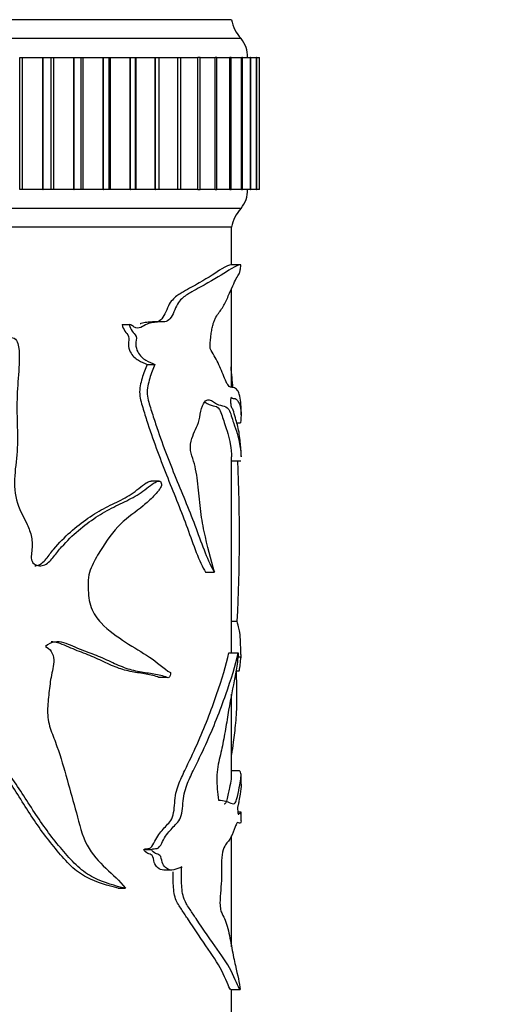
# Model space of a CAD drawing. Units: millimetres. Extents: x 0 to 1200, y 0 to 1122.
# Drawn here: x 586 to 610, y 395 to 448 of the extents above; entities that cross this region are included whole.
import ezdxf
from ezdxf import colors
from ezdxf.entities.mleader import LeaderData, LeaderLine
from ezdxf.math import Vec2, Vec3

# ---------------------------------------------------------------- set-up
doc = ezdxf.new("R2010")
doc.units = ezdxf.units.MM
doc.layers.add('DV5_Défaut', color=7, linetype='Continuous')
doc.layers.add('Défaut', color=7, linetype='Continuous')

# ---------------------------------------------------------------- blocks, each defined once
blk = doc.blocks.new('_DOT')
at = {"color": 0}
blk.add_line((0, 0), (-1, 0), dxfattribs=at)
at = {"color": 0, "const_width": 0.333}
blk.add_lwpolyline([(-0.1665, 0, 1), (0.1665, 0, 1)], format="xyb", close=True, dxfattribs=at)
blk = doc.blocks.new('SE4')
at = {"layer": 'DV5_Défaut', "color": 7, "linetype": 'Continuous'}
for p, q in [((596.89, 447.602), (546.89, 447.602)), ((597.39, 446.602), (546.39, 446.602)), ((585.657, 445.602), (585.803, 445.602)), ((585.657, 438.602), (585.657, 445.602)), ((585.803, 438.602), (585.803, 445.602)), ((585.803, 445.602), (586.878, 445.602)), ((586.878, 445.602), (586.895, 445.602)), ((586.878, 438.602), (586.878, 445.602)), ((586.895, 438.602), (586.895, 445.602)), ((586.895, 445.602), (587.329, 445.602)), ((587.329, 445.602), (587.458, 445.602)), ((587.329, 438.602), (587.329, 445.602)), ((587.458, 438.602), (587.458, 445.602)), ((587.458, 445.602), (588.527, 445.602)), ((588.527, 445.602), (588.543, 445.602)), ((588.527, 438.602), (588.527, 445.602)), ((588.543, 438.602), (588.543, 445.602)), ((588.543, 445.602), (588.914, 445.602)), ((588.914, 445.602), (589.019, 445.602)), ((588.914, 438.602), (588.914, 445.602)), ((589.019, 438.602), (589.019, 445.602)), ((589.019, 445.602), (590.075, 445.602)), ((590.075, 445.602), (590.09, 445.602)), ((590.075, 438.602), (590.075, 445.602)), ((590.09, 438.602), (590.09, 445.602)), ((590.09, 445.602), (590.403, 445.602)), ((590.403, 445.602), (590.476, 445.602)), ((590.403, 438.602), (590.403, 445.602)), ((590.476, 438.602), (590.476, 445.602)), ((590.476, 445.602), (591.514, 445.602)), ((591.514, 445.602), (591.528, 445.602)), ((591.514, 438.602), (591.514, 445.602)), ((591.528, 438.602), (591.528, 445.602)), ((591.528, 445.602), (591.787, 445.602)), ((591.787, 445.602), (591.822, 445.602)), ((591.787, 438.602), (591.787, 445.602)), ((591.822, 438.602), (591.822, 445.602)), ((591.822, 445.602), (592.835, 445.602)), ((592.835, 445.602), (592.848, 445.602)), ((592.835, 438.602), (592.835, 445.602)), ((592.848, 438.602), (592.848, 445.602)), ((592.848, 445.602), (593.057, 445.602)), ((593.049, 445.602), (594.03, 445.602)), ((593.057, 438.602), (593.057, 445.602)), ((594.03, 445.602), (594.041, 445.602)), ((594.03, 438.602), (594.03, 445.602)), ((594.041, 438.602), (594.041, 445.602)), ((594.041, 445.602), (594.205, 445.602)), ((594.195, 445.602), (595.092, 445.602)), ((594.205, 438.602), (594.205, 445.602)), ((595.092, 445.602), (595.102, 445.602)), ((595.092, 438.602), (595.092, 445.602)), ((595.102, 438.602), (595.102, 445.602)), ((595.226, 445.602), (595.102, 445.602)), ((595.216, 445.602), (596.014, 445.602)), ((595.226, 438.602), (595.226, 445.602)), ((596.014, 445.602), (596.023, 445.602)), ((596.014, 438.602), (596.014, 445.602)), ((596.023, 438.602), (596.023, 445.602)), ((596.112, 445.602), (596.023, 445.602)), ((596.104, 445.602), (596.792, 445.602)), ((596.112, 438.602), (596.112, 445.602)), ((596.792, 445.602), (596.799, 445.602)), ((596.792, 438.602), (596.792, 445.602)), ((596.799, 438.602), (596.799, 445.602)), ((596.859, 445.602), (596.799, 445.602)), ((596.852, 445.602), (597.419, 445.602)), ((596.859, 438.602), (596.859, 445.602)), ((597.419, 445.602), (597.424, 445.602)), ((597.419, 438.602), (597.419, 445.602)), ((597.424, 438.602), (597.424, 445.602)), ((597.461, 445.602), (597.424, 445.602)), ((597.456, 445.602), (597.893, 445.602)), ((597.461, 438.602), (597.461, 445.602)), ((597.893, 445.602), (597.897, 445.602)), ((597.893, 438.602), (597.893, 445.602)), ((597.897, 438.602), (597.897, 445.602)), ((597.915, 445.602), (597.897, 445.602)), ((597.912, 445.602), (598.21, 445.602)), ((597.915, 438.602), (597.915, 445.602)), ((598.21, 445.602), (598.213, 445.602)), ((598.21, 438.602), (598.21, 445.602)), ((598.213, 438.602), (598.213, 445.602)), ((598.22, 445.602), (598.213, 445.602)), ((598.217, 445.602), (598.37, 445.602)), ((598.22, 438.602), (598.22, 445.602)), ((598.37, 445.602), (598.371, 445.602)), ((598.37, 438.602), (598.37, 445.602)), ((598.371, 438.602), (598.371, 445.602)), ((598.371, 445.602), (598.371, 445.602)), ((598.371, 438.602), (598.371, 445.602)), ((585.803, 438.602), (585.657, 438.602)), ((586.878, 438.602), (585.803, 438.602)), ((586.878, 438.602), (586.895, 438.602)), ((587.329, 438.602), (586.895, 438.602)), ((587.458, 438.602), (587.329, 438.602)), ((588.527, 438.602), (587.458, 438.602)), ((588.527, 438.602), (588.543, 438.602)), ((588.914, 438.602), (588.543, 438.602)), ((589.019, 438.602), (588.914, 438.602)), ((590.075, 438.602), (589.019, 438.602)), ((590.075, 438.602), (590.09, 438.602)), ((590.403, 438.602), (590.09, 438.602)), ((590.476, 438.602), (590.403, 438.602)), ((591.514, 438.602), (590.476, 438.602)), ((591.514, 438.602), (591.528, 438.602)), ((591.787, 438.602), (591.528, 438.602)), ((591.822, 438.602), (591.787, 438.602)), ((592.835, 438.602), (591.822, 438.602)), ((592.835, 438.602), (592.848, 438.602)), ((593.057, 438.602), (592.848, 438.602)), ((594.03, 438.602), (593.049, 438.602)), ((594.03, 438.602), (594.041, 438.602)), ((594.205, 438.602), (594.041, 438.602)), ((595.092, 438.602), (594.195, 438.602)), ((595.092, 438.602), (595.102, 438.602)), ((595.102, 438.602), (595.226, 438.602)), ((596.014, 438.602), (595.216, 438.602)), ((596.014, 438.602), (596.023, 438.602)), ((596.023, 438.602), (596.112, 438.602)), ((596.792, 438.602), (596.104, 438.602)), ((596.792, 438.602), (596.799, 438.602)), ((596.799, 438.602), (596.859, 438.602)), ((597.419, 438.602), (596.852, 438.602)), ((597.419, 438.602), (597.424, 438.602)), ((597.424, 438.602), (597.461, 438.602)), ((597.893, 438.602), (597.456, 438.602)), ((597.893, 438.602), (597.897, 438.602)), ((597.897, 438.602), (597.915, 438.602)), ((598.21, 438.602), (597.912, 438.602)), ((598.21, 438.602), (598.213, 438.602)), ((598.213, 438.602), (598.22, 438.602)), ((598.37, 438.602), (598.217, 438.602)), ((598.37, 438.602), (598.371, 438.602)), ((598.371, 438.602), (598.371, 438.602)), ((597.39, 437.602), (546.39, 437.602)), ((596.89, 436.602), (546.89, 436.602)), ((596.89, 436.602), (546.89, 436.602)), ((596.89, 434.604), (596.89, 436.602)), ((597.346, 434.604), (596.84, 434.604)), ((596.89, 428.125), (596.89, 433.357)), ((591.083, 431.445), (591.466, 431.445)), ((592.416, 429.323), (592.827, 429.323)), ((597.39, 426.656), (597.39, 426.931)), ((597.157, 426.224), (597.353, 426.224)), ((596.89, 414.043), (596.89, 424.436)), ((597.39, 424.45), (597.39, 424.6)), ((596.89, 424.225), (597.379, 424.225)), ((593.044, 423.145), (592.625, 423.145)), ((595.512, 418.312), (595.984, 418.312)), ((596.89, 415.719), (597.185, 415.719)), ((596.741, 414.043), (597.238, 414.043)), ((597.216, 413.824), (597.388, 413.824)), ((597.125, 413.087), (597.287, 413.087)), ((593.018, 412.744), (593.445, 412.744)), ((596.89, 407.528), (596.89, 411.855)), ((597.266, 407.793), (596.89, 407.793)), ((597.39, 407.071), (597.39, 407.546)), ((597.392, 405.59), (597.223, 405.59)), ((597.39, 405.14), (597.39, 405.587)), ((596.89, 398.448), (596.89, 404.339)), ((592.23, 403.613), (592.637, 403.613)), ((593.292, 402.529), (593.726, 402.529)), ((590.884, 401.561), (591.264, 401.561)), ((596.844, 396.186), (597.349, 396.186)), ((596.89, 394.652), (596.89, 396.186))]:
    blk.add_line(p, q, dxfattribs=at)
for centre, radius, start, end in [((598.857, 447.961), 2, 190.3342, 222.7959), ((596.24, 445.639), 1.5, 358.6093, 39.9708), ((596.24, 438.566), 1.5, 320.0292, 1.3907), ((598.857, 436.244), 2, 137.2041, 169.6658), ((507.846, 420.277), 89.456, 5.00877, 5.72064), ((507.846, 420.277), 89.456, 357.07879, 2.53331)]:
    blk.add_arc(centre, radius, start, end, dxfattribs=at)
for points, knots in [([(597.374, 434.6), (597.324, 434.618), (597.149, 434.572), (596.564, 434.213), (596.155, 433.937), (595.378, 433.502), (595.091, 433.353), (594.625, 433.092), (594.462, 432.999), (594.225, 432.788), (594.147, 432.708), (593.999, 432.498), (593.936, 432.361), (593.758, 431.935), (593.614, 431.663), (593.324, 431.579), (593.221, 431.592), (593.016, 431.576), (592.912, 431.564), (592.701, 431.545), (592.594, 431.535), (592.378, 431.458), (592.269, 431.393), (592.048, 431.279), (591.936, 431.22), (591.762, 431.279), (591.703, 431.329), (591.585, 431.412), (591.526, 431.434), (591.466, 431.445)], [0, 0, 0, 0, 0.25, 0.25, 0.5, 0.5, 0.625, 0.625, 0.6875, 0.6875, 0.71875, 0.71875, 0.75, 0.75, 0.8125, 0.8125, 0.84375, 0.84375, 0.875, 0.875, 0.90625, 0.90625, 0.9375, 0.9375, 0.96875, 0.96875, 0.984375, 0.984375, 1, 1, 1, 1]), ([(596.843, 434.603), (596.77, 434.6), (596.609, 434.544), (596.078, 434.212), (595.677, 433.935), (594.917, 433.502), (594.637, 433.353), (594.179, 433.092), (594.02, 433), (593.786, 432.787), (593.709, 432.706), (593.567, 432.499), (593.505, 432.364), (593.332, 431.94), (593.187, 431.661), (592.901, 431.579), (592.8, 431.592), (592.599, 431.576), (592.497, 431.563), (592.289, 431.545), (592.184, 431.534), (592.065, 431.49), (592.051, 431.485), (592.037, 431.479)], [0, 0, 0, 0, 0.242772, 0.242772, 0.52949, 0.52949, 0.672848, 0.672848, 0.744528, 0.744528, 0.780367, 0.780367, 0.816207, 0.816207, 0.887887, 0.887887, 0.923726, 0.923726, 0.959566, 0.959566, 0.995406, 0.995406, 1, 1, 1, 1]), ([(595.744, 430.164), (595.751, 430.369), (595.765, 430.57), (595.795, 430.863), (595.807, 430.96), (595.836, 431.148), (595.853, 431.241), (595.891, 431.411), (595.913, 431.49), (595.963, 431.633), (595.99, 431.697), (596.074, 431.866), (596.133, 431.953), (596.249, 432.115), (596.305, 432.188), (596.412, 432.351), (596.463, 432.439), (596.608, 432.713), (596.695, 432.911), (596.857, 433.284), (596.931, 433.456), (597.067, 433.743), (597.128, 433.861), (597.205, 433.999), (597.229, 434.037), (597.272, 434.107), (597.291, 434.139), (597.324, 434.22), (597.337, 434.269), (597.359, 434.408), (597.368, 434.497), (597.374, 434.6)], [0, 0, 0, 0, 0.0625, 0.0625, 0.09375, 0.09375, 0.125, 0.125, 0.15625, 0.15625, 0.1875, 0.1875, 0.25, 0.25, 0.3125, 0.3125, 0.375, 0.375, 0.5, 0.5, 0.625, 0.625, 0.75, 0.75, 0.8125, 0.8125, 0.875, 0.875, 0.9375, 0.9375, 1, 1, 1, 1]), ([(591.083, 431.445), (591.111, 431.308), (591.167, 431.192), (591.299, 430.997), (591.387, 430.93), (591.478, 430.685), (591.414, 430.535), (591.423, 430.249), (591.463, 430.115), (591.627, 429.782), (591.788, 429.646), (592.102, 429.456), (592.262, 429.395), (592.416, 429.323)], [0, 0, 0, 0, 0.125, 0.125, 0.25, 0.25, 0.375, 0.375, 0.5, 0.5, 0.75, 0.75, 1, 1, 1, 1]), ([(591.466, 431.445), (591.496, 431.308), (591.553, 431.192), (591.686, 430.999), (591.774, 430.933), (591.87, 430.691), (591.805, 430.539), (591.812, 430.253), (591.855, 430.116), (592.021, 429.782), (592.186, 429.647), (592.506, 429.456), (592.669, 429.395), (592.827, 429.323)], [0, 0, 0, 0, 0.125, 0.125, 0.25, 0.25, 0.375, 0.375, 0.5, 0.5, 0.75, 0.75, 1, 1, 1, 1]), ([(585.211, 430.754), (585.318, 430.757), (585.423, 430.701), (585.55, 430.502), (585.581, 430.378), (585.641, 430.015), (585.641, 429.767), (585.619, 429.027), (585.569, 428.537), (585.51, 427.553), (585.506, 427.059), (585.526, 426.072), (585.549, 425.578), (585.521, 424.592), (585.449, 424.102), (585.369, 423.12), (585.368, 422.618), (585.604, 421.679), (585.854, 421.279), (586.147, 420.635), (586.234, 420.408), (586.328, 419.932), (586.32, 419.681), (586.28, 419.314), (586.264, 419.19), (586.281, 418.945), (586.33, 418.822), (586.588, 418.628), (586.812, 418.629), (587.184, 418.795), (587.328, 418.975), (587.6, 419.323), (587.738, 419.493), (588.45, 420.3), (589.067, 420.81), (590.013, 421.43), (590.329, 421.611), (590.952, 421.929), (591.26, 422.063), (591.849, 422.369), (592.126, 422.557), (592.519, 422.871), (592.649, 422.973), (592.849, 423.088), (592.916, 423.12), (593.018, 423.145), (593.052, 423.15), (593.12, 423.131), (593.154, 423.093), (593.156, 423.031)], [0, 0, 0, 0, 0.015625, 0.015625, 0.03125, 0.03125, 0.0625, 0.0625, 0.125, 0.125, 0.1875, 0.1875, 0.25, 0.25, 0.3125, 0.3125, 0.375, 0.375, 0.4375, 0.4375, 0.46875, 0.46875, 0.5, 0.5, 0.515625, 0.515625, 0.53125, 0.53125, 0.5625, 0.5625, 0.59375, 0.59375, 0.625, 0.625, 0.75, 0.75, 0.8125, 0.8125, 0.875, 0.875, 0.9375, 0.9375, 0.96875, 0.96875, 0.984375, 0.984375, 0.992187, 0.992187, 1, 1, 1, 1]), ([(597.389, 426.959), (597.39, 427.137), (597.381, 427.296), (597.323, 427.746), (597.236, 427.967), (597.021, 428.108), (596.935, 428.095), (596.788, 428.136), (596.737, 428.174), (596.63, 428.339), (596.575, 428.461), (596.412, 428.858), (596.298, 429.149), (596.039, 429.671), (595.897, 429.918), (595.744, 430.164)], [0, 0, 0, 0, 0.131112, 0.131112, 0.420741, 0.420741, 0.565556, 0.565556, 0.637963, 0.637963, 0.710371, 0.710371, 0.855185, 0.855185, 1, 1, 1, 1]), ([(592.416, 429.323), (592.314, 429.094), (592.219, 428.854), (592.067, 428.334), (591.998, 428.048), (592.034, 427.469), (592.129, 427.211), (592.284, 426.693), (592.364, 426.437), (592.775, 425.173), (593.138, 424.216), (593.865, 422.4), (594.225, 421.53), (594.867, 419.769), (595.16, 418.871), (595.512, 418.312)], [0, 0, 0, 0, 0.0625, 0.0625, 0.125, 0.125, 0.1875, 0.1875, 0.25, 0.25, 0.5, 0.5, 0.75, 0.75, 1, 1, 1, 1]), ([(592.827, 429.323), (592.722, 429.094), (592.626, 428.854), (592.471, 428.332), (592.399, 428.047), (592.439, 427.46), (592.536, 427.204), (592.695, 426.685), (592.777, 426.428), (593.197, 425.161), (593.567, 424.206), (594.31, 422.387), (594.676, 421.518), (595.33, 419.759), (595.639, 418.849), (595.984, 418.312)], [0, 0, 0, 0, 0.0625, 0.0625, 0.125, 0.125, 0.1875, 0.1875, 0.25, 0.25, 0.5, 0.5, 0.75, 0.75, 1, 1, 1, 1]), ([(595.984, 418.312), (595.803, 419.006), (595.595, 419.697), (595.355, 420.861), (595.286, 421.265), (595.186, 422.12), (595.155, 422.561), (595.056, 423.419), (594.985, 423.836), (594.817, 424.386), (594.751, 424.562), (594.685, 424.984), (594.721, 425.22), (594.895, 425.761), (595.076, 425.99), (595.213, 426.586), (595.247, 426.805), (595.349, 427.189), (595.425, 427.331), (595.676, 427.528), (595.84, 427.411), (596.132, 427.207), (596.271, 427.165), (596.524, 427.106), (596.639, 427.104), (596.837, 426.768), (596.914, 426.466), (597.061, 426.018), (597.128, 425.839), (597.238, 425.481), (597.282, 425.295), (597.363, 424.848), (597.39, 424.617), (597.39, 424.424)], [0, 0, 0, 0, 0.129382, 0.129382, 0.194072, 0.194072, 0.258763, 0.258763, 0.323454, 0.323454, 0.355799, 0.355799, 0.388145, 0.388145, 0.452835, 0.452835, 0.485181, 0.485181, 0.517526, 0.517526, 0.582217, 0.582217, 0.646908, 0.646908, 0.711598, 0.711598, 0.776289, 0.776289, 0.84098, 0.84098, 0.905671, 0.905671, 1, 1, 1, 1]), ([(597.389, 424.62), (597.389, 424.736), (597.385, 424.834), (597.358, 425.156), (597.327, 425.466), (597.234, 426.018), (597.167, 426.22), (597.052, 426.637), (597.012, 426.798), (596.94, 426.966), (596.913, 427.006), (596.876, 427.114), (596.864, 427.161), (596.852, 427.291), (596.852, 427.368), (596.86, 427.505), (596.869, 427.577), (596.898, 427.599), (596.911, 427.564), (596.951, 427.507), (596.977, 427.517), (597.052, 427.531), (597.097, 427.512), (597.217, 427.414), (597.277, 427.308), (597.402, 426.948), (597.411, 426.611), (597.353, 426.224)], [0, 0, 0, 0, 0.069114, 0.069114, 0.202098, 0.202098, 0.335082, 0.335082, 0.401573, 0.401573, 0.434819, 0.434819, 0.451442, 0.451442, 0.468065, 0.468065, 0.484688, 0.484688, 0.501311, 0.501311, 0.534557, 0.534557, 0.601049, 0.601049, 0.734033, 0.734033, 1, 1, 1, 1]), ([(595.483, 427.331), (595.485, 427.329), (595.487, 427.328), (595.638, 427.219), (595.778, 427.169), (596.035, 427.107), (596.153, 427.107), (596.349, 426.765), (596.423, 426.466), (596.568, 426.019), (596.633, 425.839), (596.741, 425.481), (596.784, 425.295), (596.864, 424.847), (596.889, 424.616), (596.89, 424.423)], [0, 0, 0, 0, 0.001885, 0.001885, 0.156455, 0.156455, 0.311025, 0.311025, 0.465594, 0.465594, 0.620164, 0.620164, 0.774734, 0.774734, 1, 1, 1, 1]), ([(586.457, 418.658), (586.489, 418.658), (586.521, 418.661), (586.749, 418.699), (586.917, 418.847), (587.195, 419.19), (587.327, 419.37), (588.027, 420.205), (588.647, 420.746), (589.587, 421.387), (589.905, 421.576), (590.53, 421.906), (590.84, 422.044), (591.432, 422.353), (591.71, 422.542), (592.103, 422.862), (592.233, 422.967), (592.432, 423.085), (592.499, 423.118), (592.587, 423.141), (592.607, 423.145), (592.627, 423.146)], [0, 0, 0, 0, 0.011804, 0.011804, 0.084215, 0.084215, 0.156626, 0.156626, 0.44627, 0.44627, 0.591092, 0.591092, 0.735914, 0.735914, 0.880736, 0.880736, 0.953147, 0.953147, 0.989352, 0.989352, 1, 1, 1, 1]), ([(593.156, 423.031), (593.195, 422.973), (593.158, 422.865), (593.089, 422.736), (593.05, 422.681), (592.929, 422.523), (592.843, 422.43), (592.578, 422.16), (592.392, 421.995), (591.816, 421.514), (591.391, 421.242), (590.603, 420.481), (590.247, 419.975), (589.743, 419.143), (589.577, 418.859), (589.38, 418.382), (589.324, 418.214), (589.27, 417.856), (589.284, 417.675), (589.293, 417.312), (589.293, 417.13), (589.34, 416.774), (589.384, 416.597), (589.567, 416.115), (589.761, 415.855), (590.379, 415.201), (590.834, 414.896), (591.704, 414.321), (592.129, 414.074), (592.929, 413.557), (593.287, 413.207), (593.651, 412.989)], [0, 0, 0, 0, 0.015625, 0.015625, 0.03125, 0.03125, 0.0625, 0.0625, 0.125, 0.125, 0.25, 0.25, 0.375, 0.375, 0.4375, 0.4375, 0.46875, 0.46875, 0.5, 0.5, 0.53125, 0.53125, 0.5625, 0.5625, 0.625, 0.625, 0.75, 0.75, 0.875, 0.875, 1, 1, 1, 1]), ([(597.388, 413.824), (597.388, 413.858), (597.388, 413.888), (597.387, 413.927), (597.387, 413.942), (597.385, 413.983), (597.383, 414.008), (597.378, 414.122), (597.375, 414.24), (597.367, 414.459), (597.362, 414.565), (597.352, 414.8), (597.346, 414.913), (597.323, 415.174), (597.301, 415.258), (597.247, 415.429), (597.218, 415.586), (597.185, 415.719)], [0, 0, 0, 0, 0.03125, 0.03125, 0.0625, 0.0625, 0.125, 0.125, 0.25, 0.25, 0.375, 0.375, 0.5, 0.5, 0.75, 0.75, 1, 1, 1, 1]), ([(593.651, 412.989), (593.643, 412.883), (593.619, 412.762), (593.509, 412.706), (593.451, 412.741), (593.281, 412.805), (593.164, 412.834), (592.805, 412.91), (592.557, 412.944), (592.043, 413.028), (591.777, 413.075), (591.239, 413.23), (590.967, 413.339), (590.413, 413.59), (590.13, 413.729), (589.544, 413.969), (589.241, 414.078), (588.627, 414.316), (588.321, 414.474), (587.674, 414.669), (587.305, 414.64), (587.023, 414.382)], [0, 0, 0, 0, 0.03125, 0.03125, 0.0625, 0.0625, 0.125, 0.125, 0.25, 0.25, 0.375, 0.375, 0.5, 0.5, 0.625, 0.625, 0.75, 0.75, 0.875, 0.875, 1, 1, 1, 1]), ([(593.02, 412.743), (593.005, 412.749), (592.989, 412.756), (592.862, 412.804), (592.747, 412.834), (592.395, 412.91), (592.15, 412.945), (591.645, 413.029), (591.383, 413.075), (590.855, 413.232), (590.589, 413.341), (590.045, 413.592), (589.768, 413.73), (589.194, 413.97), (588.898, 414.079), (588.296, 414.317), (587.996, 414.476), (587.568, 414.607), (587.45, 414.625), (587.332, 414.623)], [0, 0, 0, 0, 0.009916, 0.009916, 0.0821447, 0.0821447, 0.2266019, 0.2266019, 0.3710592, 0.3710592, 0.5155165, 0.5155165, 0.6599737, 0.6599737, 0.804431, 0.804431, 0.9488882, 0.9488882, 1, 1, 1, 1]), ([(587.023, 414.382), (587.138, 414.313), (587.247, 414.226), (587.414, 413.989), (587.461, 413.832), (587.469, 413.357), (587.372, 413.051), (587.263, 412.431), (587.227, 412.117), (587.16, 411.487), (587.126, 411.172), (587.142, 410.538), (587.21, 410.225), (587.411, 409.649), (587.53, 409.369), (587.834, 408.508), (588.003, 407.917), (588.333, 406.735), (588.497, 406.144), (588.824, 404.964), (588.961, 404.348), (589.495, 403.343), (589.862, 402.958), (590.59, 402.28), (590.951, 401.962), (591.264, 401.561)], [0, 0, 0, 0, 0.03125, 0.03125, 0.0625, 0.0625, 0.125, 0.125, 0.1875, 0.1875, 0.25, 0.25, 0.3125, 0.3125, 0.375, 0.375, 0.5, 0.5, 0.625, 0.625, 0.75, 0.75, 0.875, 0.875, 1, 1, 1, 1]), ([(592.23, 403.613), (592.327, 403.67), (592.429, 403.646), (592.626, 403.696), (592.703, 403.826), (592.838, 404.079), (592.901, 404.213), (593.043, 404.443), (593.123, 404.533), (593.283, 404.71), (593.361, 404.801), (593.516, 404.978), (593.598, 405.048), (593.736, 405.256), (593.785, 405.408), (593.849, 405.737), (593.861, 405.912), (593.885, 406.261), (593.904, 406.432), (593.976, 406.753), (594.023, 406.901), (594.175, 407.315), (594.293, 407.558), (594.634, 408.272), (594.853, 408.73), (595.463, 410.097), (595.81, 411.003), (596.379, 412.654), (596.605, 413.373), (596.741, 414.043)], [0, 0, 0, 0, 0.03125, 0.03125, 0.0625, 0.0625, 0.09375, 0.09375, 0.125, 0.125, 0.15625, 0.15625, 0.1875, 0.1875, 0.21875, 0.21875, 0.25, 0.25, 0.28125, 0.28125, 0.3125, 0.3125, 0.375, 0.375, 0.5, 0.5, 0.75, 0.75, 1, 1, 1, 1]), ([(592.637, 403.613), (592.734, 403.669), (592.837, 403.648), (593.036, 403.692), (593.115, 403.818), (593.251, 404.07), (593.316, 404.202), (593.458, 404.432), (593.539, 404.523), (593.7, 404.698), (593.779, 404.788), (593.935, 404.963), (594.017, 405.034), (594.161, 405.231), (594.214, 405.378), (594.283, 405.703), (594.298, 405.88), (594.323, 406.233), (594.34, 406.406), (594.411, 406.731), (594.459, 406.882), (594.614, 407.299), (594.734, 407.543), (595.083, 408.26), (595.307, 408.719), (595.931, 410.089), (596.285, 410.995), (596.87, 412.658), (597.1, 413.377), (597.238, 414.043)], [0, 0, 0, 0, 0.03125, 0.03125, 0.0625, 0.0625, 0.09375, 0.09375, 0.125, 0.125, 0.15625, 0.15625, 0.1875, 0.1875, 0.21875, 0.21875, 0.25, 0.25, 0.28125, 0.28125, 0.3125, 0.3125, 0.375, 0.375, 0.5, 0.5, 0.75, 0.75, 1, 1, 1, 1]), ([(597.238, 414.043), (597.214, 413.694), (597.182, 413.39), (597.093, 412.863), (597.04, 412.62), (596.875, 411.804), (596.759, 411.175), (596.592, 410.163), (596.536, 409.818), (596.411, 409.148), (596.338, 408.833), (596.189, 408.192), (596.116, 407.834), (596.098, 407.014), (596.136, 406.612), (596.187, 406.236)], [0, 0, 0, 0, 0.125, 0.125, 0.25, 0.25, 0.5, 0.5, 0.625, 0.625, 0.75, 0.75, 0.875, 0.875, 1, 1, 1, 1]), ([(591.264, 401.561), (590.718, 401.685), (590.139, 401.844), (589.285, 402.28), (589.002, 402.465), (588.478, 402.949), (588.236, 403.228), (587.507, 404.072), (587.039, 404.687), (586.161, 405.991), (585.748, 406.675), (584.845, 407.988), (584.369, 408.631), (583.684, 409.631), (583.452, 409.963), (583.054, 410.686), (582.89, 411.095), (582.853, 411.747), (582.867, 411.965), (582.9, 412.287), (582.914, 412.393), (582.961, 412.603), (583.004, 412.704), (583.07, 412.91), (583.068, 413.019), (583.043, 413.18), (583.04, 413.235), (583.002, 413.337), (582.951, 413.365), (582.701, 413.394), (582.522, 413.256), (582.152, 413.096), (581.941, 413.057), (581.55, 413.169), (581.391, 413.327), (581.03, 413.538), (580.841, 413.629), (580.541, 413.729), (580.438, 413.753), (580.282, 413.774), (580.229, 413.779), (580.123, 413.781), (580.063, 413.782), (580.027, 413.824)], [0, 0, 0, 0, 0.125, 0.125, 0.1875, 0.1875, 0.25, 0.25, 0.375, 0.375, 0.5, 0.5, 0.625, 0.625, 0.6875, 0.6875, 0.75, 0.75, 0.78125, 0.78125, 0.796875, 0.796875, 0.8125, 0.8125, 0.828125, 0.828125, 0.835937, 0.835937, 0.84375, 0.84375, 0.875, 0.875, 0.90625, 0.90625, 0.9375, 0.9375, 0.96875, 0.96875, 0.984375, 0.984375, 0.992188, 0.992188, 1, 1, 1, 1]), ([(590.884, 401.561), (590.341, 401.687), (589.762, 401.85), (588.914, 402.297), (588.634, 402.49), (588.119, 402.987), (587.881, 403.268), (587.161, 404.122), (586.702, 404.744), (585.841, 406.058), (585.432, 406.743), (584.54, 408.059), (584.072, 408.706), (583.399, 409.713), (583.173, 410.048), (582.792, 410.783), (582.654, 411.198), (582.643, 411.843), (582.658, 412.057), (582.696, 412.376), (582.713, 412.484), (582.773, 412.689), (582.821, 412.785), (582.859, 412.999), (582.836, 413.107), (582.811, 413.267), (582.795, 413.325), (582.717, 413.371), (582.676, 413.375), (582.635, 413.373)], [0, 0, 0, 0, 0.1483874, 0.1483874, 0.2225811, 0.2225811, 0.2967748, 0.2967748, 0.4451621, 0.4451621, 0.5935495, 0.5935495, 0.7419369, 0.7419369, 0.8161306, 0.8161306, 0.8903243, 0.8903243, 0.9274211, 0.9274211, 0.9459695, 0.9459695, 0.9645179, 0.9645179, 0.9830664, 0.9830664, 0.9923406, 0.9923406, 1, 1, 1, 1]), ([(597.284, 413.087), (597.29, 413.086), (597.297, 413.094), (597.32, 413.169), (597.332, 413.327), (597.355, 413.538), (597.365, 413.629), (597.377, 413.729), (597.38, 413.753), (597.384, 413.774), (597.385, 413.779), (597.387, 413.781), (597.388, 413.782), (597.388, 413.824)], [0, 0, 0, 0, 0.100909, 0.100909, 0.400606, 0.400606, 0.700303, 0.700303, 0.850152, 0.850152, 0.925076, 0.925076, 1, 1, 1, 1]), ([(596.895, 408.646), (596.93, 408.862), (596.962, 409.078), (597.038, 409.631), (597.079, 409.963), (597.145, 410.686), (597.168, 411.095), (597.174, 411.747), (597.172, 411.965), (597.167, 412.287), (597.165, 412.393), (597.158, 412.603), (597.151, 412.704), (597.142, 412.898), (597.142, 412.993), (597.143, 413.087)], [0, 0, 0, 0, 0.169555, 0.169555, 0.427507, 0.427507, 0.68546, 0.68546, 0.814437, 0.814437, 0.878925, 0.878925, 0.943413, 0.943413, 1, 1, 1, 1]), ([(596.187, 406.236), (596.337, 406.222), (596.473, 406.207), (596.717, 406.147), (596.825, 406.083), (596.966, 406.031), (597.01, 406.026), (597.09, 406.093), (597.123, 406.17), (597.212, 406.47), (597.258, 406.712), (597.372, 407.264), (597.404, 407.502), (597.37, 407.741), (597.329, 407.794), (597.263, 407.793)], [0, 0, 0, 0, 0.135127, 0.135127, 0.270254, 0.270254, 0.337817, 0.337817, 0.405381, 0.405381, 0.540508, 0.540508, 0.810761, 0.810761, 1, 1, 1, 1]), ([(596.491, 406.035), (596.51, 406.035), (596.529, 406.04), (596.567, 406.066), (596.586, 406.089), (596.621, 406.156), (596.636, 406.2), (596.681, 406.346), (596.707, 406.466), (596.754, 406.685), (596.775, 406.785), (596.832, 407.064), (596.859, 407.218), (596.885, 407.422), (596.89, 407.49), (596.89, 407.547)], [0, 0, 0, 0, 0.0689598, 0.0689598, 0.1434117, 0.1434117, 0.2178636, 0.2178636, 0.3667675, 0.3667675, 0.5156713, 0.5156713, 0.813479, 0.813479, 1, 1, 1, 1]), ([(597.39, 407.073), (597.39, 406.92), (597.373, 406.751), (597.323, 406.441), (597.303, 406.324), (597.267, 406.108), (597.256, 406.024), (597.233, 405.967), (597.224, 405.963), (597.209, 405.902), (597.206, 405.816), (597.21, 405.601), (597.226, 405.488), (597.257, 405.473), (597.272, 405.505), (597.311, 405.55), (597.333, 405.523), (597.38, 405.514), (597.393, 405.582), (597.389, 405.59)], [0, 0, 0, 0, 0.251507, 0.251507, 0.379823, 0.379823, 0.44398, 0.44398, 0.476059, 0.476059, 0.508138, 0.508138, 0.572296, 0.572296, 0.636454, 0.636454, 0.76477, 0.76477, 1, 1, 1, 1]), ([(597.39, 405.143), (597.39, 405.142), (597.39, 405.14), (597.389, 405.095), (597.377, 405.043), (597.33, 404.991), (597.294, 405.017), (597.223, 405.045), (597.197, 405.044), (597.14, 404.972), (597.11, 404.9), (597.013, 404.639), (596.94, 404.43), (596.77, 404.104), (596.668, 404.029), (596.511, 403.773), (596.457, 403.649), (596.371, 403.31), (596.349, 403.074), (596.347, 402.61), (596.357, 402.376), (596.354, 401.914), (596.332, 401.69), (596.288, 401.241), (596.269, 401.012), (596.274, 400.65), (596.284, 400.531), (596.327, 400.338), (596.355, 400.267), (596.441, 400.083), (596.5, 399.991), (596.605, 399.739), (596.651, 399.59), (596.773, 399.109), (596.837, 398.738), (596.964, 398.041), (597.027, 397.731), (597.206, 396.921), (597.304, 396.557), (597.351, 396.187)], [0, 0, 0, 0, 0.002924, 0.002924, 0.079622, 0.079622, 0.15632, 0.15632, 0.194669, 0.194669, 0.233018, 0.233018, 0.309716, 0.309716, 0.386415, 0.386415, 0.424764, 0.424764, 0.463113, 0.463113, 0.501462, 0.501462, 0.539811, 0.539811, 0.57816, 0.57816, 0.597335, 0.597335, 0.616509, 0.616509, 0.654858, 0.654858, 0.693207, 0.693207, 0.769905, 0.769905, 0.846604, 0.846604, 1, 1, 1, 1]), ([(593.295, 402.528), (593.183, 402.526), (593.068, 402.56), (592.896, 402.72), (592.833, 402.812), (592.752, 403.051), (592.749, 403.23), (592.609, 403.362), (592.524, 403.366), (592.369, 403.45), (592.293, 403.515), (592.23, 403.613)], [0, 0, 0, 0, 0.276907, 0.276907, 0.457681, 0.457681, 0.638454, 0.638454, 0.819227, 0.819227, 1, 1, 1, 1]), ([(594.243, 402.69), (594.108, 402.633), (593.969, 402.565), (593.678, 402.512), (593.52, 402.532), (593.313, 402.725), (593.247, 402.818), (593.167, 403.067), (593.16, 403.242), (593.015, 403.362), (592.932, 403.368), (592.776, 403.452), (592.7, 403.516), (592.637, 403.613)], [0, 0, 0, 0, 0.25, 0.25, 0.5, 0.5, 0.625, 0.625, 0.75, 0.75, 0.875, 0.875, 1, 1, 1, 1]), ([(596.852, 396.187), (596.788, 396.165), (596.648, 396.607), (596.246, 397.45), (595.975, 397.863), (595.327, 398.805), (594.953, 399.343), (594.442, 400.123), (594.338, 400.284), (594.125, 400.617), (594.007, 400.768), (593.839, 401.235), (593.811, 401.532), (593.787, 402.023), (593.787, 402.229), (593.793, 402.433)], [0, 0, 0, 0, 0.254692, 0.254692, 0.509384, 0.509384, 0.764076, 0.764076, 0.827749, 0.827749, 0.891422, 0.891422, 0.955095, 0.955095, 1, 1, 1, 1]), ([(597.351, 396.187), (597.287, 396.165), (597.145, 396.603), (596.737, 397.444), (596.461, 397.857), (595.803, 398.796), (595.421, 399.332), (594.899, 400.114), (594.792, 400.275), (594.575, 400.609), (594.454, 400.763), (594.281, 401.219), (594.25, 401.525), (594.221, 402.107), (594.226, 402.398), (594.243, 402.69)], [0, 0, 0, 0, 0.25, 0.25, 0.5, 0.5, 0.75, 0.75, 0.8125, 0.8125, 0.875, 0.875, 0.9375, 0.9375, 1, 1, 1, 1])]:
    blk.add_open_spline(points, degree=3, knots=knots, dxfattribs=at)

msp = doc.modelspace()

# ---------------------------------------------------------------- block references
at = {"layer": 'Défaut'}
msp.add_blockref('SE4', (0, 0), dxfattribs=at)

# ---------------------------------------------------------------- leaders
at = {"layer": 'Défaut', "color": 7, "linetype": 'Continuous'}
ml = msp.add_multileader_mtext('Standard', dxfattribs=at)
ml.set_content('{\\pxsm0.9;\\fSolid Edge ISO|b1||i0||c0|p34;\\W1.;06/01/2021\\P}', color=256)
ml.set_leader_properties()
ml.set_arrow_properties(name='DOT')
ml.build(insert=Vec2(0, 0))
ml.multileader.update_dxf_attribs({"leader_type": 0, "dogleg_length": 0, "arrow_head_size": 12})
ctx = ml.context
ctx.base_point, ctx.char_height, ctx.arrow_head_size, ctx.landing_gap_size = Vec3(1015.122, 1114.879), 12, 12, 4.2
notes = []
notes.append((ctx, [(0, (0, 0, 0), (0, 0), (1, 0), 1, [])]))
ctx.mtext.insert = Vec3(1017.122, 1120.999)
for ctx, leaders in notes:
    for number, flags, end, landing, length, lines in leaders:
        leader = LeaderData()
        leader.index, (leader.has_last_leader_line, leader.has_dogleg_vector, leader.attachment_direction) = number, flags
        leader.last_leader_point, leader.dogleg_vector, leader.dogleg_length = Vec3(end), Vec3(landing), length
        for number, points, colour, breaks in lines:
            line = LeaderLine()
            line.index, line.vertices, line.color, line.breaks = number, Vec3.list(points), colors.encode_raw_color(colour), breaks
            leader.lines.append(line)
        ctx.leaders.append(leader)

doc.saveas('drawing.dxf')
